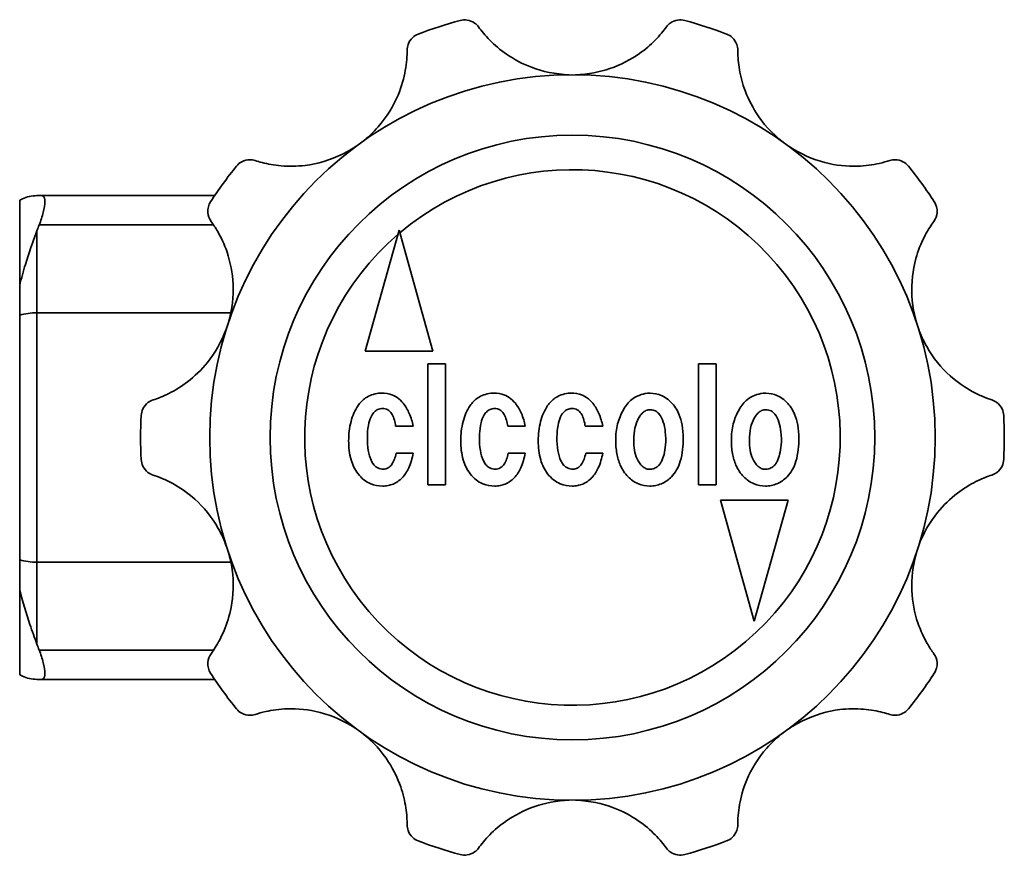
# Model space of a CAD drawing. Units: millimetres. Extents: x 68 to 213, y 39 to 174.
# Drawn here: x 105 to 134, y 150 to 174 of the extents above; entities that cross this region are included whole.
import ezdxf

# ---------------------------------------------------------------- set-up
doc = ezdxf.new("R2010")
doc.units = ezdxf.units.MM
doc.layers.add('Visible (ISO)', color=7, linetype='Continuous', lineweight=35)
doc.layers.add('Visible Narrow (ISO)', color=7, linetype='Continuous', lineweight=35)

msp = doc.modelspace()

# ---------------------------------------------------------------- linework, layer by layer
at = {"layer": 'Visible (ISO)'}
for p, q in [((111.065, 169.404), (106.06, 169.404)), ((105.421, 169.27), (105.421, 166.809)), ((116.407, 168.403), (115.421, 164.903)), ((117.384, 164.903), (116.407, 168.403)), ((105.421, 166.809), (105.421, 165.943)), ((105.421, 158.865), (105.421, 165.943)), ((115.421, 164.903), (117.384, 164.903)), ((117.747, 164.532), (117.237, 164.532)), ((117.237, 164.532), (117.237, 161.032)), ((117.747, 161.032), (117.747, 164.532)), ((125.069, 164.532), (125.069, 161.032)), ((125.579, 164.532), (125.069, 164.532)), ((125.579, 161.032), (125.579, 164.532)), ((116.302, 162.731), (116.812, 162.731)), ((119.548, 162.731), (120.057, 162.731)), ((121.79, 162.731), (122.3, 162.731)), ((116.812, 161.95), (116.319, 161.95)), ((120.057, 161.95), (119.565, 161.95)), ((122.3, 161.95), (121.807, 161.95)), ((117.237, 161.032), (117.747, 161.032)), ((125.069, 161.032), (125.579, 161.032)), ((125.704, 160.591), (126.681, 157.091)), ((127.666, 160.591), (125.704, 160.591)), ((126.681, 157.091), (127.666, 160.591)), ((105.421, 158.865), (105.421, 157.999)), ((105.421, 157.999), (105.421, 155.538)), ((106.06, 155.404), (111.065, 155.404))]:
    msp.add_line(p, q, dxfattribs=at)
for radius in [10.5, 8.75]:
    msp.add_circle((121.421, 162.404), radius, dxfattribs=at)
for start, end in [(105.0773, 110.9227), (69.0773, 74.9227), (141.0773, 146.9227), (33.0773, 38.9227), (177.0773, 182.9227), (357.0773, 2.9227), (213.0773, 218.9227), (321.0773, 326.9227), (249.0773, 254.9227), (285.0773, 290.9227)]:
    msp.add_arc((121.421, 162.404), 12.5, start, end, dxfattribs=at)
for points, knots in [([(118.17, 174.474), (118.171, 174.474), (118.171, 174.474), (118.236, 174.491), (118.304, 174.496), (118.446, 174.475), (118.521, 174.447), (118.631, 174.369), (118.671, 174.331), (118.704, 174.285)], [-0.0005527, -0.0005527, -0.0005527, -0.0005527, 0, 0, 0.0437645, 0.0437645, 0.0924835, 0.0924835, 0.1227482, 0.1227482, 0.1227482, 0.1227482]), ([(124.139, 174.285), (124.172, 174.331), (124.211, 174.369), (124.321, 174.447), (124.396, 174.475), (124.539, 174.496), (124.606, 174.491), (124.671, 174.474), (124.672, 174.474), (124.673, 174.474)], [0, 0, 0, 0, 0.0300541, 0.0300541, 0.078434, 0.078434, 0.121894, 0.121894, 0.1224428, 0.1224428, 0.1224428, 0.1224428]), ([(118.704, 174.285), (118.783, 174.176), (118.889, 174.044), (119.165, 173.765), (119.327, 173.625), (119.733, 173.345), (119.976, 173.217), (120.557, 172.997), (120.926, 172.915), (121.33, 172.904)], [0, 0, 0, 0, 0.0711079, 0.0711079, 0.1415624, 0.1415624, 0.2239513, 0.2239513, 0.3261073, 0.3261073, 0.3261073, 0.3261073]), ([(121.513, 172.904), (121.879, 172.914), (122.214, 172.983), (122.826, 173.191), (123.111, 173.342), (123.53, 173.638), (123.68, 173.768), (123.951, 174.041), (124.058, 174.175), (124.139, 174.285)], [0.341638, 0.341638, 0.341638, 0.341638, 0.4359174, 0.4359174, 0.5396005, 0.5396005, 0.6123494, 0.6123494, 0.6919283, 0.6919283, 0.6919283, 0.6919283]), ([(116.636, 173.613), (116.636, 173.672), (116.646, 173.728), (116.691, 173.855), (116.735, 173.921), (116.838, 174.02), (116.894, 174.056), (116.956, 174.079), (116.957, 174.08), (116.957, 174.08)], [0, 0, 0, 0, 0.0311393, 0.0311393, 0.079025, 0.079025, 0.1219743, 0.1219743, 0.1224396, 0.1224396, 0.1224396, 0.1224396]), ([(125.885, 174.08), (125.886, 174.08), (125.886, 174.079), (125.948, 174.056), (126.005, 174.02), (126.107, 173.921), (126.151, 173.855), (126.196, 173.728), (126.207, 173.672), (126.207, 173.613)], [-0.0004686, -0.0004686, -0.0004686, -0.0004686, 0, 0, 0.0432493, 0.0432493, 0.0914696, 0.0914696, 0.1228264, 0.1228264, 0.1228264, 0.1228264]), ([(115.324, 170.952), (115.499, 171.087), (115.657, 171.236), (116.05, 171.682), (116.241, 171.998), (116.481, 172.57), (116.545, 172.81), (116.604, 173.14), (116.617, 173.247), (116.633, 173.446), (116.636, 173.535), (116.636, 173.613)], [0.4585062, 0.4585062, 0.4585062, 0.4585062, 0.5210427, 0.5210427, 0.6351964, 0.6351964, 0.7264127, 0.7264127, 0.7740037, 0.7740037, 0.822725, 0.822725, 0.822725, 0.822725]), ([(126.207, 173.613), (126.207, 173.48), (126.215, 173.312), (126.272, 172.928), (126.32, 172.723), (126.479, 172.266), (126.595, 172.024), (126.932, 171.502), (127.188, 171.207), (127.519, 170.952)], [0, 0, 0, 0, 0.070602, 0.070602, 0.1400856, 0.1400856, 0.2208389, 0.2208389, 0.3249591, 0.3249591, 0.3249591, 0.3249591]), ([(112.239, 170.419), (112.298, 170.4), (112.366, 170.38), (112.598, 170.32), (112.784, 170.285), (113.211, 170.249), (113.444, 170.251), (114.038, 170.324), (114.408, 170.427), (114.911, 170.676), (115.047, 170.757), (115.176, 170.845)], [0.1145473, 0.1145473, 0.1145473, 0.1145473, 0.1476013, 0.1476013, 0.216853, 0.216853, 0.2896055, 0.2896055, 0.3978975, 0.3978975, 0.4413505, 0.4413505, 0.4413505, 0.4413505]), ([(127.667, 170.845), (128.017, 170.605), (128.383, 170.451), (129.056, 170.278), (129.374, 170.248), (129.903, 170.264), (130.117, 170.295), (130.418, 170.363), (130.519, 170.392), (130.603, 170.419)], [0.3400897, 0.3400897, 0.3400897, 0.3400897, 0.4455984, 0.4455984, 0.5460001, 0.5460001, 0.62635, 0.62635, 0.677095, 0.677095, 0.677095, 0.677095]), ([(111.696, 170.258), (111.697, 170.258), (111.697, 170.259), (111.74, 170.311), (111.793, 170.355), (111.922, 170.422), (112.002, 170.444), (112.136, 170.443), (112.188, 170.436), (112.239, 170.419)], [-0.0004854, -0.0004854, -0.0004854, -0.0004854, 0, 0, 0.0442259, 0.0442259, 0.0938541, 0.0938541, 0.1228186, 0.1228186, 0.1228186, 0.1228186]), ([(130.603, 170.419), (130.655, 170.436), (130.707, 170.443), (130.841, 170.444), (130.92, 170.422), (131.05, 170.355), (131.103, 170.311), (131.145, 170.259), (131.146, 170.258), (131.146, 170.258)], [0.0091233, 0.0091233, 0.0091233, 0.0091233, 0.0378057, 0.0378057, 0.0869504, 0.0869504, 0.1307454, 0.1307454, 0.1312261, 0.1312261, 0.1312261, 0.1312261]), ([(105.421, 169.27), (105.446, 169.285), (105.474, 169.299), (105.624, 169.368), (105.775, 169.404), (105.921, 169.404)], [2.4449348, 2.4449348, 2.4449348, 2.4449348, 2.4869034, 2.4869034, 2.6591911, 2.6591911, 2.6591911, 2.6591911]), ([(105.985, 168.556), (106.032, 168.677), (106.073, 168.803), (106.133, 169.041), (106.149, 169.151), (106.149, 169.31), (106.133, 169.367), (106.09, 169.4), (106.076, 169.404), (106.06, 169.404)], [0.3921481, 0.3921481, 0.3921481, 0.3921481, 0.4309116, 0.4309116, 0.4733743, 0.4733743, 0.5158369, 0.5158369, 0.5319449, 0.5319449, 0.5319449, 0.5319449]), ([(110.961, 168.66), (110.906, 168.736), (110.874, 168.826), (110.86, 169.03), (110.889, 169.137), (110.946, 169.225), (110.947, 169.226), (110.947, 169.226)], [0, 0, 0, 0, 0.049734, 0.049734, 0.1086141, 0.1086141, 0.1090578, 0.1090578, 0.1090578, 0.1090578]), ([(131.895, 169.226), (131.896, 169.226), (131.896, 169.225), (131.953, 169.137), (131.983, 169.03), (131.969, 168.826), (131.937, 168.736), (131.881, 168.66)], [-0.0005195, -0.0005195, -0.0005195, -0.0005195, 0, 0, 0.0689353, 0.0689353, 0.1271626, 0.1271626, 0.1271626, 0.1271626]), ([(111.464, 165.736), (111.577, 166.12), (111.613, 166.494), (111.584, 167.169), (111.519, 167.483), (111.344, 168.002), (111.248, 168.199), (111.086, 168.48), (111.02, 168.579), (110.961, 168.66)], [0.3404555, 0.3404555, 0.3404555, 0.3404555, 0.4412849, 0.4412849, 0.5429032, 0.5429032, 0.6280757, 0.6280757, 0.6899409, 0.6899409, 0.6899409, 0.6899409]), ([(131.881, 168.66), (131.845, 168.609), (131.805, 168.552), (131.676, 168.348), (131.584, 168.181), (131.417, 167.783), (131.347, 167.559), (131.236, 166.979), (131.22, 166.606), (131.297, 166.057), (131.332, 165.895), (131.379, 165.736)], [0.114548, 0.114548, 0.114548, 0.114548, 0.1477314, 0.1477314, 0.2172728, 0.2172728, 0.2905221, 0.2905221, 0.3959603, 0.3959603, 0.4408972, 0.4408972, 0.4408972, 0.4408972]), ([(105.921, 168.388), (105.802, 168.067), (105.687, 167.737), (105.527, 167.215), (105.469, 167.009), (105.421, 166.809)], [-0.1670376, -0.1670376, -0.1670376, -0.1670376, -0.0636331, -0.0636331, 0, 0, 0, 0]), ([(109.282, 163.491), (109.41, 163.533), (109.567, 163.593), (109.916, 163.767), (110.098, 163.877), (110.485, 164.172), (110.681, 164.36), (111.071, 164.842), (111.269, 165.173), (111.407, 165.562)], [0, 0, 0, 0, 0.0708104, 0.0708104, 0.1406828, 0.1406828, 0.2220762, 0.2220762, 0.3252209, 0.3252209, 0.3252209, 0.3252209]), ([(131.435, 165.562), (131.5, 165.379), (131.581, 165.203), (131.863, 164.703), (132.097, 164.421), (132.567, 163.996), (132.786, 163.85), (133.098, 163.679), (133.2, 163.63), (133.394, 163.549), (133.483, 163.517), (133.561, 163.491)], [0.4574763, 0.4574763, 0.4574763, 0.4574763, 0.5099522, 0.5099522, 0.6136875, 0.6136875, 0.7015464, 0.7015464, 0.7473989, 0.7473989, 0.794194, 0.794194, 0.794194, 0.794194]), ([(115.81, 163.683), (115.741, 163.674), (115.673, 163.658), (115.547, 163.613), (115.489, 163.585), (115.347, 163.49), (115.274, 163.414), (115.215, 163.326)], [-0.07214956, -0.07214956, -0.07214956, -0.07214956, -0.05138392, -0.05138392, -0.03191451, -0.03191451, 0, 0, 0, 0]), ([(116.523, 163.394), (116.472, 163.458), (116.413, 163.516), (116.28, 163.607), (116.211, 163.64), (116.029, 163.691), (115.919, 163.695), (115.81, 163.683)], [-0.08126199, -0.08126199, -0.08126199, -0.08126199, -0.05649907, -0.05649907, -0.03305803, -0.03305803, 0, 0, 0, 0]), ([(119.055, 163.683), (118.986, 163.674), (118.919, 163.658), (118.792, 163.613), (118.734, 163.585), (118.592, 163.49), (118.519, 163.414), (118.46, 163.326)], [-0.07214956, -0.07214956, -0.07214956, -0.07214956, -0.05138392, -0.05138392, -0.03191451, -0.03191451, 0, 0, 0, 0]), ([(119.768, 163.394), (119.717, 163.458), (119.658, 163.516), (119.525, 163.607), (119.456, 163.64), (119.274, 163.691), (119.164, 163.695), (119.055, 163.683)], [-0.08126199, -0.08126199, -0.08126199, -0.08126199, -0.05649907, -0.05649907, -0.03305803, -0.03305803, 0, 0, 0, 0]), ([(121.298, 163.683), (121.229, 163.674), (121.161, 163.658), (121.035, 163.613), (120.977, 163.585), (120.835, 163.49), (120.762, 163.414), (120.703, 163.326)], [-0.07214956, -0.07214956, -0.07214956, -0.07214956, -0.05138392, -0.05138392, -0.03191451, -0.03191451, 0, 0, 0, 0]), ([(122.011, 163.394), (121.96, 163.458), (121.9, 163.516), (121.768, 163.607), (121.698, 163.64), (121.517, 163.691), (121.407, 163.695), (121.298, 163.683)], [-0.08126199, -0.08126199, -0.08126199, -0.08126199, -0.05649907, -0.05649907, -0.03305803, -0.03305803, 0, 0, 0, 0]), ([(123.591, 163.683), (123.508, 163.673), (123.426, 163.654), (123.272, 163.593), (123.203, 163.553), (123.038, 163.422), (122.958, 163.32), (122.895, 163.207)], [-0.08845008, -0.08845008, -0.08845008, -0.08845008, -0.06318451, -0.06318451, -0.03891467, -0.03891467, 0, 0, 0, 0]), ([(124.271, 163.428), (124.22, 163.479), (124.164, 163.525), (124.045, 163.6), (123.984, 163.628), (123.812, 163.683), (123.703, 163.692), (123.591, 163.683)], [-0.07563413, -0.07563413, -0.07563413, -0.07563413, -0.05395451, -0.05395451, -0.03350971, -0.03350971, 0, 0, 0, 0]), ([(126.938, 163.683), (126.855, 163.673), (126.773, 163.654), (126.619, 163.593), (126.55, 163.553), (126.385, 163.422), (126.305, 163.32), (126.242, 163.207)], [-0.08845008, -0.08845008, -0.08845008, -0.08845008, -0.06318451, -0.06318451, -0.03891467, -0.03891467, 0, 0, 0, 0]), ([(127.618, 163.428), (127.567, 163.479), (127.511, 163.525), (127.392, 163.6), (127.331, 163.628), (127.159, 163.683), (127.05, 163.692), (126.938, 163.683)], [-0.07563413, -0.07563413, -0.07563413, -0.07563413, -0.05395451, -0.05395451, -0.03350971, -0.03350971, 0, 0, 0, 0]), ([(108.938, 163.042), (108.938, 163.042), (108.938, 163.043), (108.941, 163.109), (108.958, 163.174), (109.02, 163.302), (109.069, 163.364), (109.176, 163.446), (109.226, 163.473), (109.282, 163.491)], [-0.0004686, -0.0004686, -0.0004686, -0.0004686, 0, 0, 0.0432493, 0.0432493, 0.0914696, 0.0914696, 0.1228264, 0.1228264, 0.1228264, 0.1228264]), ([(115.215, 163.326), (115.121, 163.185), (115.055, 163.031), (114.963, 162.685), (114.943, 162.495), (114.943, 162.306)], [-0.1073366, -0.1073366, -0.1073366, -0.1073366, -0.0565588, -0.0565588, 0, 0, 0, 0]), ([(116.812, 162.731), (116.786, 162.857), (116.749, 162.983), (116.652, 163.206), (116.595, 163.305), (116.523, 163.394)], [-0.07293868, -0.07293868, -0.07293868, -0.07293868, -0.03427896, -0.03427896, 0, 0, 0, 0]), ([(118.46, 163.326), (118.366, 163.185), (118.3, 163.031), (118.208, 162.685), (118.188, 162.495), (118.188, 162.306)], [-0.1073366, -0.1073366, -0.1073366, -0.1073366, -0.0565588, -0.0565588, 0, 0, 0, 0]), ([(120.057, 162.731), (120.031, 162.857), (119.994, 162.983), (119.897, 163.206), (119.84, 163.305), (119.768, 163.394)], [-0.07293868, -0.07293868, -0.07293868, -0.07293868, -0.03427896, -0.03427896, 0, 0, 0, 0]), ([(120.703, 163.326), (120.609, 163.185), (120.543, 163.031), (120.45, 162.685), (120.431, 162.495), (120.431, 162.306)], [-0.1073366, -0.1073366, -0.1073366, -0.1073366, -0.0565588, -0.0565588, 0, 0, 0, 0]), ([(122.3, 162.731), (122.274, 162.857), (122.237, 162.983), (122.14, 163.206), (122.083, 163.305), (122.011, 163.394)], [-0.07293868, -0.07293868, -0.07293868, -0.07293868, -0.03427896, -0.03427896, 0, 0, 0, 0]), ([(124.628, 162.391), (124.628, 162.516), (124.619, 162.642), (124.577, 162.874), (124.547, 162.981), (124.447, 163.212), (124.371, 163.328), (124.271, 163.428)], [-0.1129439, -0.1129439, -0.1129439, -0.1129439, -0.0755193, -0.0755193, -0.0423615, -0.0423615, 0, 0, 0, 0]), ([(127.975, 162.391), (127.975, 162.516), (127.966, 162.642), (127.924, 162.874), (127.894, 162.981), (127.794, 163.212), (127.718, 163.328), (127.618, 163.428)], [-0.1129439, -0.1129439, -0.1129439, -0.1129439, -0.0755193, -0.0755193, -0.0423615, -0.0423615, 0, 0, 0, 0]), ([(133.561, 163.491), (133.617, 163.473), (133.666, 163.446), (133.774, 163.364), (133.823, 163.302), (133.885, 163.174), (133.901, 163.109), (133.905, 163.043), (133.905, 163.042), (133.905, 163.042)], [0, 0, 0, 0, 0.0311393, 0.0311393, 0.079025, 0.079025, 0.1219743, 0.1219743, 0.1224396, 0.1224396, 0.1224396, 0.1224396]), ([(115.487, 162.51), (115.494, 162.614), (115.507, 162.723), (115.55, 162.903), (115.578, 162.985), (115.644, 163.097), (115.673, 163.135), (115.743, 163.193), (115.778, 163.213), (115.865, 163.241), (115.914, 163.245), (115.963, 163.241)], [-0.09740239, -0.09740239, -0.09740239, -0.09740239, -0.06616654, -0.06616654, -0.04172979, -0.04172979, -0.02727209, -0.02727209, -0.01469655, -0.01469655, 0, 0, 0, 0]), ([(115.963, 163.241), (115.989, 163.238), (116.014, 163.231), (116.063, 163.211), (116.086, 163.198), (116.146, 163.151), (116.177, 163.11), (116.255, 162.973), (116.285, 162.852), (116.302, 162.731)], [-0.0719153, -0.0719153, -0.0719153, -0.0719153, -0.06287259, -0.06287259, -0.05392235, -0.05392235, -0.03673972, -0.03673972, 0, 0, 0, 0]), ([(118.732, 162.51), (118.739, 162.614), (118.752, 162.723), (118.795, 162.903), (118.823, 162.985), (118.889, 163.097), (118.919, 163.135), (118.988, 163.193), (119.024, 163.213), (119.11, 163.241), (119.159, 163.245), (119.208, 163.241)], [-0.09740239, -0.09740239, -0.09740239, -0.09740239, -0.06616654, -0.06616654, -0.04172979, -0.04172979, -0.02727209, -0.02727209, -0.01469655, -0.01469655, 0, 0, 0, 0]), ([(119.208, 163.241), (119.234, 163.238), (119.26, 163.231), (119.308, 163.211), (119.331, 163.198), (119.391, 163.151), (119.422, 163.11), (119.5, 162.973), (119.53, 162.852), (119.548, 162.731)], [-0.0719153, -0.0719153, -0.0719153, -0.0719153, -0.06287259, -0.06287259, -0.05392235, -0.05392235, -0.03673972, -0.03673972, 0, 0, 0, 0]), ([(120.975, 162.51), (120.982, 162.614), (120.995, 162.723), (121.038, 162.903), (121.065, 162.985), (121.131, 163.097), (121.161, 163.135), (121.23, 163.193), (121.266, 163.213), (121.353, 163.241), (121.402, 163.245), (121.45, 163.241)], [-0.09740239, -0.09740239, -0.09740239, -0.09740239, -0.06616654, -0.06616654, -0.04172979, -0.04172979, -0.02727209, -0.02727209, -0.01469655, -0.01469655, 0, 0, 0, 0]), ([(121.45, 163.241), (121.477, 163.238), (121.502, 163.231), (121.551, 163.211), (121.573, 163.198), (121.634, 163.151), (121.665, 163.11), (121.743, 162.973), (121.773, 162.852), (121.79, 162.731)], [-0.0719153, -0.0719153, -0.0719153, -0.0719153, -0.06287259, -0.06287259, -0.05392235, -0.05392235, -0.03673972, -0.03673972, 0, 0, 0, 0]), ([(122.895, 163.207), (122.821, 163.077), (122.766, 162.94), (122.691, 162.646), (122.674, 162.494), (122.674, 162.34)], [-0.09088358, -0.09088358, -0.09088358, -0.09088358, -0.04608555, -0.04608555, 0, 0, 0, 0]), ([(123.2, 162.425), (123.206, 162.538), (123.22, 162.653), (123.278, 162.853), (123.316, 162.941), (123.37, 163.02)], [-0.0625161, -0.0625161, -0.0625161, -0.0625161, -0.02871738, -0.02871738, 0, 0, 0, 0]), ([(123.37, 163.02), (123.394, 163.057), (123.421, 163.091), (123.482, 163.146), (123.514, 163.168), (123.59, 163.199), (123.632, 163.207), (123.676, 163.207)], [-0.03777307, -0.03777307, -0.03777307, -0.03777307, -0.02475484, -0.02475484, -0.0131182, -0.0131182, 0, 0, 0, 0]), ([(123.676, 163.207), (123.702, 163.207), (123.728, 163.204), (123.778, 163.192), (123.801, 163.183), (123.865, 163.149), (123.901, 163.118), (123.983, 163.018), (124.021, 162.936), (124.05, 162.85)], [-0.06003575, -0.06003575, -0.06003575, -0.06003575, -0.0513785, -0.0513785, -0.04297107, -0.04297107, -0.02727264, -0.02727264, 0, 0, 0, 0]), ([(126.242, 163.207), (126.168, 163.077), (126.113, 162.94), (126.038, 162.646), (126.021, 162.494), (126.021, 162.34)], [-0.09088358, -0.09088358, -0.09088358, -0.09088358, -0.04608555, -0.04608555, 0, 0, 0, 0]), ([(126.548, 162.425), (126.553, 162.538), (126.568, 162.653), (126.625, 162.853), (126.663, 162.941), (126.717, 163.02)], [-0.0625161, -0.0625161, -0.0625161, -0.0625161, -0.02871738, -0.02871738, 0, 0, 0, 0]), ([(126.717, 163.02), (126.741, 163.057), (126.768, 163.091), (126.829, 163.146), (126.861, 163.168), (126.937, 163.199), (126.98, 163.207), (127.023, 163.207)], [-0.03777307, -0.03777307, -0.03777307, -0.03777307, -0.02475484, -0.02475484, -0.0131182, -0.0131182, 0, 0, 0, 0]), ([(127.023, 163.207), (127.049, 163.207), (127.075, 163.204), (127.125, 163.192), (127.149, 163.183), (127.213, 163.149), (127.248, 163.118), (127.33, 163.018), (127.368, 162.936), (127.397, 162.85)], [-0.06003575, -0.06003575, -0.06003575, -0.06003575, -0.0513785, -0.0513785, -0.04297107, -0.04297107, -0.02727264, -0.02727264, 0, 0, 0, 0]), ([(124.05, 162.85), (124.082, 162.76), (124.1, 162.66), (124.122, 162.442), (124.123, 162.311), (124.118, 162.188)], [-0.06568984, -0.06568984, -0.06568984, -0.06568984, -0.03717466, -0.03717466, 0, 0, 0, 0]), ([(127.397, 162.85), (127.429, 162.76), (127.447, 162.66), (127.469, 162.442), (127.47, 162.311), (127.465, 162.188)], [-0.06568984, -0.06568984, -0.06568984, -0.06568984, -0.03717466, -0.03717466, 0, 0, 0, 0]), ([(115.572, 161.797), (115.534, 161.897), (115.512, 162.005), (115.484, 162.242), (115.482, 162.379), (115.487, 162.51)], [-0.07149312, -0.07149312, -0.07149312, -0.07149312, -0.03951328, -0.03951328, 0, 0, 0, 0]), ([(118.817, 161.797), (118.779, 161.897), (118.757, 162.005), (118.729, 162.242), (118.727, 162.379), (118.732, 162.51)], [-0.07149312, -0.07149312, -0.07149312, -0.07149312, -0.03951328, -0.03951328, 0, 0, 0, 0]), ([(121.06, 161.797), (121.022, 161.897), (121, 162.005), (120.972, 162.242), (120.97, 162.379), (120.975, 162.51)], [-0.07149312, -0.07149312, -0.07149312, -0.07149312, -0.03951328, -0.03951328, 0, 0, 0, 0]), ([(114.943, 162.306), (114.943, 162.122), (114.963, 161.934), (115.059, 161.611), (115.123, 161.476), (115.215, 161.355)], [-0.1008993, -0.1008993, -0.1008993, -0.1008993, -0.0454855, -0.0454855, 0, 0, 0, 0]), ([(118.188, 162.306), (118.188, 162.122), (118.208, 161.934), (118.304, 161.611), (118.368, 161.476), (118.46, 161.355)], [-0.1008993, -0.1008993, -0.1008993, -0.1008993, -0.0454855, -0.0454855, 0, 0, 0, 0]), ([(120.431, 162.306), (120.431, 162.122), (120.451, 161.934), (120.546, 161.611), (120.611, 161.476), (120.703, 161.355)], [-0.1008993, -0.1008993, -0.1008993, -0.1008993, -0.0454855, -0.0454855, 0, 0, 0, 0]), ([(122.674, 162.34), (122.674, 162.206), (122.683, 162.07), (122.728, 161.823), (122.76, 161.709), (122.861, 161.478), (122.935, 161.366), (123.031, 161.27)], [-0.116061, -0.116061, -0.116061, -0.116061, -0.0757893, -0.0757893, -0.0406733, -0.0406733, 0, 0, 0, 0]), ([(123.268, 161.848), (123.237, 161.929), (123.219, 162.016), (123.197, 162.208), (123.195, 162.319), (123.2, 162.425)], [-0.05795076, -0.05795076, -0.05795076, -0.05795076, -0.03195908, -0.03195908, 0, 0, 0, 0]), ([(124.118, 162.188), (124.108, 162.097), (124.093, 162.004), (124.054, 161.847), (124.031, 161.775), (123.999, 161.712)], [-0.04857867, -0.04857867, -0.04857867, -0.04857867, -0.02132788, -0.02132788, 0, 0, 0, 0]), ([(124.288, 161.27), (124.347, 161.329), (124.396, 161.395), (124.482, 161.547), (124.516, 161.633), (124.607, 161.933), (124.628, 162.17), (124.628, 162.391)], [-0.1187524, -0.1187524, -0.1187524, -0.1187524, -0.0939044, -0.0939044, -0.0665182, -0.0665182, 0, 0, 0, 0]), ([(126.021, 162.34), (126.021, 162.206), (126.03, 162.07), (126.075, 161.823), (126.107, 161.709), (126.208, 161.478), (126.282, 161.366), (126.378, 161.27)], [-0.116061, -0.116061, -0.116061, -0.116061, -0.0757893, -0.0757893, -0.0406733, -0.0406733, 0, 0, 0, 0]), ([(126.616, 161.848), (126.584, 161.929), (126.566, 162.016), (126.544, 162.208), (126.542, 162.319), (126.548, 162.425)], [-0.05795076, -0.05795076, -0.05795076, -0.05795076, -0.03195908, -0.03195908, 0, 0, 0, 0]), ([(127.465, 162.188), (127.455, 162.097), (127.44, 162.004), (127.401, 161.847), (127.378, 161.775), (127.346, 161.712)], [-0.04857867, -0.04857867, -0.04857867, -0.04857867, -0.02132788, -0.02132788, 0, 0, 0, 0]), ([(127.635, 161.27), (127.694, 161.329), (127.743, 161.395), (127.829, 161.547), (127.863, 161.633), (127.954, 161.933), (127.975, 162.17), (127.975, 162.391)], [-0.1187524, -0.1187524, -0.1187524, -0.1187524, -0.0939044, -0.0939044, -0.0665182, -0.0665182, 0, 0, 0, 0]), ([(116.319, 161.95), (116.292, 161.825), (116.253, 161.712), (116.174, 161.596), (116.147, 161.566), (116.116, 161.542)], [-0.04194869, -0.04194869, -0.04194869, -0.04194869, -0.0119849, -0.0119849, 0, 0, 0, 0]), ([(116.489, 161.236), (116.571, 161.318), (116.633, 161.42), (116.741, 161.658), (116.783, 161.807), (116.812, 161.95)], [-0.0783929, -0.0783929, -0.0783929, -0.0783929, -0.04382522, -0.04382522, 0, 0, 0, 0]), ([(119.565, 161.95), (119.537, 161.825), (119.498, 161.712), (119.419, 161.596), (119.393, 161.566), (119.361, 161.542)], [-0.04194869, -0.04194869, -0.04194869, -0.04194869, -0.0119849, -0.0119849, 0, 0, 0, 0]), ([(119.734, 161.236), (119.816, 161.318), (119.878, 161.42), (119.986, 161.658), (120.028, 161.807), (120.057, 161.95)], [-0.0783929, -0.0783929, -0.0783929, -0.0783929, -0.04382522, -0.04382522, 0, 0, 0, 0]), ([(121.807, 161.95), (121.78, 161.825), (121.74, 161.712), (121.662, 161.596), (121.635, 161.566), (121.603, 161.542)], [-0.04194869, -0.04194869, -0.04194869, -0.04194869, -0.0119849, -0.0119849, 0, 0, 0, 0]), ([(121.977, 161.236), (122.059, 161.318), (122.121, 161.42), (122.229, 161.658), (122.27, 161.807), (122.3, 161.95)], [-0.0783929, -0.0783929, -0.0783929, -0.0783929, -0.04382522, -0.04382522, 0, 0, 0, 0]), ([(109.282, 161.317), (109.226, 161.335), (109.176, 161.362), (109.069, 161.444), (109.02, 161.507), (108.958, 161.634), (108.941, 161.699), (108.938, 161.765), (108.938, 161.766), (108.938, 161.767)], [0, 0, 0, 0, 0.0311393, 0.0311393, 0.079025, 0.079025, 0.1219743, 0.1219743, 0.1224396, 0.1224396, 0.1224396, 0.1224396]), ([(115.827, 161.508), (115.798, 161.516), (115.772, 161.529), (115.721, 161.562), (115.698, 161.583), (115.63, 161.66), (115.596, 161.729), (115.572, 161.797)], [-0.03981944, -0.03981944, -0.03981944, -0.03981944, -0.03095363, -0.03095363, -0.0217262, -0.0217262, 0, 0, 0, 0]), ([(119.072, 161.508), (119.043, 161.516), (119.017, 161.529), (118.966, 161.562), (118.944, 161.583), (118.875, 161.66), (118.841, 161.729), (118.817, 161.797)], [-0.03981944, -0.03981944, -0.03981944, -0.03981944, -0.03095363, -0.03095363, -0.0217262, -0.0217262, 0, 0, 0, 0]), ([(121.315, 161.508), (121.286, 161.516), (121.26, 161.529), (121.209, 161.562), (121.186, 161.583), (121.118, 161.66), (121.084, 161.729), (121.06, 161.797)], [-0.03981944, -0.03981944, -0.03981944, -0.03981944, -0.03095363, -0.03095363, -0.0217262, -0.0217262, 0, 0, 0, 0]), ([(123.591, 161.491), (123.555, 161.502), (123.52, 161.518), (123.455, 161.56), (123.426, 161.585), (123.34, 161.681), (123.298, 161.763), (123.268, 161.848)], [-0.04994624, -0.04994624, -0.04994624, -0.04994624, -0.03849943, -0.03849943, -0.02682636, -0.02682636, 0, 0, 0, 0]), ([(123.999, 161.712), (123.983, 161.681), (123.964, 161.652), (123.923, 161.601), (123.901, 161.579), (123.84, 161.532), (123.799, 161.512), (123.702, 161.485), (123.646, 161.484), (123.591, 161.491)], [-0.05006554, -0.05006554, -0.05006554, -0.05006554, -0.03973483, -0.03973483, -0.03036284, -0.03036284, -0.01659511, -0.01659511, 0, 0, 0, 0]), ([(126.938, 161.491), (126.902, 161.502), (126.867, 161.518), (126.803, 161.56), (126.773, 161.585), (126.687, 161.681), (126.645, 161.763), (126.616, 161.848)], [-0.04994624, -0.04994624, -0.04994624, -0.04994624, -0.03849943, -0.03849943, -0.02682636, -0.02682636, 0, 0, 0, 0]), ([(127.346, 161.712), (127.33, 161.681), (127.311, 161.652), (127.27, 161.601), (127.248, 161.579), (127.187, 161.532), (127.147, 161.512), (127.049, 161.485), (126.993, 161.484), (126.938, 161.491)], [-0.05006554, -0.05006554, -0.05006554, -0.05006554, -0.03973483, -0.03973483, -0.03036284, -0.03036284, -0.01659511, -0.01659511, 0, 0, 0, 0]), ([(133.905, 161.767), (133.905, 161.766), (133.905, 161.765), (133.901, 161.699), (133.885, 161.634), (133.823, 161.507), (133.774, 161.444), (133.666, 161.362), (133.617, 161.335), (133.561, 161.317)], [-0.0004686, -0.0004686, -0.0004686, -0.0004686, 0, 0, 0.0432493, 0.0432493, 0.0914696, 0.0914696, 0.1228264, 0.1228264, 0.1228264, 0.1228264]), ([(111.407, 159.247), (111.343, 159.429), (111.262, 159.605), (110.98, 160.106), (110.746, 160.388), (110.275, 160.812), (110.057, 160.959), (109.745, 161.129), (109.642, 161.178), (109.448, 161.26), (109.359, 161.292), (109.282, 161.317)], [0.4574763, 0.4574763, 0.4574763, 0.4574763, 0.5099522, 0.5099522, 0.6136875, 0.6136875, 0.7015464, 0.7015464, 0.7473989, 0.7473989, 0.794194, 0.794194, 0.794194, 0.794194]), ([(115.215, 161.355), (115.264, 161.29), (115.321, 161.231), (115.445, 161.132), (115.51, 161.093), (115.692, 161.018), (115.809, 160.998), (115.929, 160.998)], [-0.08347819, -0.08347819, -0.08347819, -0.08347819, -0.05901289, -0.05901289, -0.03589472, -0.03589472, 0, 0, 0, 0]), ([(116.116, 161.542), (116.095, 161.528), (116.074, 161.516), (116.028, 161.498), (116.004, 161.493), (115.928, 161.485), (115.876, 161.493), (115.827, 161.508)], [-0.03026712, -0.03026712, -0.03026712, -0.03026712, -0.0228702, -0.0228702, -0.01547802, -0.01547802, 0, 0, 0, 0]), ([(118.46, 161.355), (118.51, 161.29), (118.566, 161.231), (118.69, 161.132), (118.755, 161.093), (118.937, 161.018), (119.054, 160.998), (119.174, 160.998)], [-0.08347819, -0.08347819, -0.08347819, -0.08347819, -0.05901289, -0.05901289, -0.03589472, -0.03589472, 0, 0, 0, 0]), ([(119.361, 161.542), (119.341, 161.528), (119.319, 161.516), (119.273, 161.498), (119.249, 161.493), (119.173, 161.485), (119.121, 161.493), (119.072, 161.508)], [-0.03026712, -0.03026712, -0.03026712, -0.03026712, -0.0228702, -0.0228702, -0.01547802, -0.01547802, 0, 0, 0, 0]), ([(120.703, 161.355), (120.752, 161.29), (120.808, 161.231), (120.933, 161.132), (120.998, 161.093), (121.18, 161.018), (121.297, 160.998), (121.416, 160.998)], [-0.08347819, -0.08347819, -0.08347819, -0.08347819, -0.05901289, -0.05901289, -0.03589472, -0.03589472, 0, 0, 0, 0]), ([(121.603, 161.542), (121.583, 161.528), (121.562, 161.516), (121.516, 161.498), (121.492, 161.493), (121.416, 161.485), (121.364, 161.493), (121.315, 161.508)], [-0.03026712, -0.03026712, -0.03026712, -0.03026712, -0.0228702, -0.0228702, -0.01547802, -0.01547802, 0, 0, 0, 0]), ([(133.561, 161.317), (133.433, 161.275), (133.276, 161.216), (132.927, 161.041), (132.745, 160.932), (132.357, 160.636), (132.162, 160.449), (131.772, 159.966), (131.573, 159.635), (131.435, 159.247)], [0, 0, 0, 0, 0.0708104, 0.0708104, 0.1406828, 0.1406828, 0.2220762, 0.2220762, 0.3252209, 0.3252209, 0.3252209, 0.3252209]), ([(115.929, 160.998), (115.981, 160.998), (116.033, 161.003), (116.135, 161.023), (116.183, 161.038), (116.328, 161.099), (116.414, 161.161), (116.489, 161.236)], [-0.06298259, -0.06298259, -0.06298259, -0.06298259, -0.04724074, -0.04724074, -0.03194478, -0.03194478, 0, 0, 0, 0]), ([(119.174, 160.998), (119.226, 160.998), (119.278, 161.003), (119.38, 161.023), (119.428, 161.038), (119.573, 161.099), (119.659, 161.161), (119.734, 161.236)], [-0.06298259, -0.06298259, -0.06298259, -0.06298259, -0.04724074, -0.04724074, -0.03194478, -0.03194478, 0, 0, 0, 0]), ([(121.416, 160.998), (121.469, 160.998), (121.521, 161.003), (121.623, 161.023), (121.671, 161.038), (121.816, 161.099), (121.902, 161.161), (121.977, 161.236)], [-0.06298259, -0.06298259, -0.06298259, -0.06298259, -0.04724074, -0.04724074, -0.03194478, -0.03194478, 0, 0, 0, 0]), ([(123.031, 161.27), (123.118, 161.182), (123.218, 161.11), (123.437, 161.019), (123.546, 160.998), (123.659, 160.998)], [-0.07112928, -0.07112928, -0.07112928, -0.07112928, -0.0338822, -0.0338822, 0, 0, 0, 0]), ([(123.659, 160.998), (123.717, 160.998), (123.775, 161.004), (123.888, 161.027), (123.942, 161.044), (124.105, 161.114), (124.203, 161.185), (124.288, 161.27)], [-0.07077537, -0.07077537, -0.07077537, -0.07077537, -0.05330787, -0.05330787, -0.03618971, -0.03618971, 0, 0, 0, 0]), ([(126.378, 161.27), (126.465, 161.182), (126.566, 161.11), (126.784, 161.019), (126.893, 160.998), (127.006, 160.998)], [-0.07112928, -0.07112928, -0.07112928, -0.07112928, -0.0338822, -0.0338822, 0, 0, 0, 0]), ([(127.006, 160.998), (127.065, 160.998), (127.122, 161.004), (127.235, 161.027), (127.289, 161.044), (127.453, 161.114), (127.55, 161.185), (127.635, 161.27)], [-0.07077537, -0.07077537, -0.07077537, -0.07077537, -0.05330787, -0.05330787, -0.03618971, -0.03618971, 0, 0, 0, 0]), ([(110.961, 156.148), (110.998, 156.199), (111.038, 156.257), (111.167, 156.461), (111.258, 156.627), (111.425, 157.025), (111.495, 157.249), (111.607, 157.83), (111.623, 158.202), (111.546, 158.751), (111.511, 158.914), (111.464, 159.072)], [0.114548, 0.114548, 0.114548, 0.114548, 0.1477314, 0.1477314, 0.2172728, 0.2172728, 0.2905221, 0.2905221, 0.3959603, 0.3959603, 0.4408972, 0.4408972, 0.4408972, 0.4408972]), ([(131.379, 159.072), (131.265, 158.688), (131.23, 158.315), (131.259, 157.639), (131.323, 157.325), (131.499, 156.807), (131.595, 156.609), (131.757, 156.328), (131.823, 156.229), (131.881, 156.148)], [0.3404555, 0.3404555, 0.3404555, 0.3404555, 0.4412849, 0.4412849, 0.5429032, 0.5429032, 0.6280757, 0.6280757, 0.6899409, 0.6899409, 0.6899409, 0.6899409]), ([(105.421, 157.999), (105.499, 157.673), (105.607, 157.32), (105.782, 156.804), (105.85, 156.611), (105.921, 156.421)], [-0.1665914, -0.1665914, -0.1665914, -0.1665914, -0.0618299, -0.0618299, 0, 0, 0, 0]), ([(106.06, 155.404), (106.076, 155.404), (106.09, 155.409), (106.133, 155.441), (106.149, 155.498), (106.149, 155.658), (106.133, 155.767), (106.073, 156.006), (106.032, 156.132), (105.985, 156.252)], [0.4148036, 0.4148036, 0.4148036, 0.4148036, 0.4309116, 0.4309116, 0.4733743, 0.4733743, 0.5158369, 0.5158369, 0.5546004, 0.5546004, 0.5546004, 0.5546004]), ([(110.947, 155.582), (110.947, 155.583), (110.946, 155.583), (110.889, 155.672), (110.86, 155.778), (110.874, 155.982), (110.906, 156.072), (110.961, 156.148)], [-0.0005195, -0.0005195, -0.0005195, -0.0005195, 0, 0, 0.0689353, 0.0689353, 0.1271626, 0.1271626, 0.1271626, 0.1271626]), ([(131.881, 156.148), (131.937, 156.072), (131.969, 155.982), (131.983, 155.778), (131.953, 155.672), (131.896, 155.583), (131.896, 155.583), (131.895, 155.582)], [0, 0, 0, 0, 0.049734, 0.049734, 0.1086141, 0.1086141, 0.1090578, 0.1090578, 0.1090578, 0.1090578]), ([(105.921, 155.404), (105.775, 155.404), (105.624, 155.44), (105.474, 155.509), (105.446, 155.524), (105.421, 155.538)], [1.9682073, 1.9682073, 1.9682073, 1.9682073, 2.1404951, 2.1404951, 2.1824637, 2.1824637, 2.1824637, 2.1824637]), ([(112.239, 154.389), (112.188, 154.372), (112.136, 154.365), (112.002, 154.365), (111.922, 154.386), (111.793, 154.454), (111.74, 154.497), (111.697, 154.55), (111.697, 154.55), (111.696, 154.551)], [0.0091233, 0.0091233, 0.0091233, 0.0091233, 0.0378057, 0.0378057, 0.0869504, 0.0869504, 0.1307454, 0.1307454, 0.1312261, 0.1312261, 0.1312261, 0.1312261]), ([(115.176, 153.964), (114.826, 154.204), (114.46, 154.357), (113.786, 154.531), (113.469, 154.56), (112.939, 154.544), (112.726, 154.513), (112.425, 154.446), (112.324, 154.417), (112.239, 154.389)], [0.3400897, 0.3400897, 0.3400897, 0.3400897, 0.4455984, 0.4455984, 0.5460001, 0.5460001, 0.62635, 0.62635, 0.677095, 0.677095, 0.677095, 0.677095]), ([(130.603, 154.389), (130.544, 154.408), (130.477, 154.428), (130.244, 154.488), (130.059, 154.523), (129.631, 154.559), (129.398, 154.557), (128.805, 154.484), (128.435, 154.381), (127.932, 154.132), (127.795, 154.052), (127.667, 153.964)], [0.1145473, 0.1145473, 0.1145473, 0.1145473, 0.1476013, 0.1476013, 0.216853, 0.216853, 0.2896055, 0.2896055, 0.3978975, 0.3978975, 0.4413505, 0.4413505, 0.4413505, 0.4413505]), ([(131.146, 154.551), (131.146, 154.55), (131.145, 154.55), (131.103, 154.497), (131.05, 154.454), (130.92, 154.386), (130.841, 154.365), (130.707, 154.365), (130.655, 154.372), (130.603, 154.389)], [-0.0004854, -0.0004854, -0.0004854, -0.0004854, 0, 0, 0.0442259, 0.0442259, 0.0938541, 0.0938541, 0.1228186, 0.1228186, 0.1228186, 0.1228186]), ([(116.636, 151.195), (116.636, 151.329), (116.628, 151.496), (116.57, 151.88), (116.523, 152.086), (116.364, 152.542), (116.247, 152.784), (115.91, 153.307), (115.655, 153.602), (115.324, 153.856)], [0, 0, 0, 0, 0.070602, 0.070602, 0.1400856, 0.1400856, 0.2208389, 0.2208389, 0.3249591, 0.3249591, 0.3249591, 0.3249591]), ([(127.519, 153.856), (127.343, 153.721), (127.185, 153.572), (126.792, 153.126), (126.602, 152.81), (126.362, 152.239), (126.297, 151.999), (126.239, 151.668), (126.226, 151.561), (126.209, 151.363), (126.207, 151.273), (126.207, 151.195)], [0.4585062, 0.4585062, 0.4585062, 0.4585062, 0.5210427, 0.5210427, 0.6351964, 0.6351964, 0.7264127, 0.7264127, 0.7740037, 0.7740037, 0.822725, 0.822725, 0.822725, 0.822725]), ([(121.33, 151.905), (120.964, 151.895), (120.628, 151.825), (120.017, 151.617), (119.732, 151.466), (119.313, 151.171), (119.162, 151.04), (118.892, 150.767), (118.784, 150.633), (118.704, 150.523)], [0.341638, 0.341638, 0.341638, 0.341638, 0.4359174, 0.4359174, 0.5396005, 0.5396005, 0.6123494, 0.6123494, 0.6919283, 0.6919283, 0.6919283, 0.6919283]), ([(124.139, 150.523), (124.059, 150.632), (123.953, 150.764), (123.677, 151.044), (123.515, 151.184), (123.109, 151.463), (122.867, 151.592), (122.286, 151.811), (121.917, 151.894), (121.513, 151.905)], [0, 0, 0, 0, 0.0711079, 0.0711079, 0.1415624, 0.1415624, 0.2239513, 0.2239513, 0.3261073, 0.3261073, 0.3261073, 0.3261073]), ([(116.957, 150.728), (116.957, 150.729), (116.956, 150.729), (116.894, 150.753), (116.838, 150.789), (116.735, 150.887), (116.691, 150.953), (116.646, 151.08), (116.636, 151.136), (116.636, 151.195)], [-0.0004686, -0.0004686, -0.0004686, -0.0004686, 0, 0, 0.0432493, 0.0432493, 0.0914696, 0.0914696, 0.1228264, 0.1228264, 0.1228264, 0.1228264]), ([(126.207, 151.195), (126.207, 151.136), (126.196, 151.08), (126.151, 150.953), (126.107, 150.887), (126.005, 150.789), (125.948, 150.753), (125.886, 150.729), (125.886, 150.729), (125.885, 150.728)], [0, 0, 0, 0, 0.0311393, 0.0311393, 0.079025, 0.079025, 0.1219743, 0.1219743, 0.1224396, 0.1224396, 0.1224396, 0.1224396]), ([(118.704, 150.523), (118.671, 150.477), (118.631, 150.439), (118.521, 150.361), (118.446, 150.333), (118.304, 150.313), (118.236, 150.317), (118.171, 150.334), (118.171, 150.334), (118.17, 150.334)], [0, 0, 0, 0, 0.0300541, 0.0300541, 0.078434, 0.078434, 0.121894, 0.121894, 0.1224428, 0.1224428, 0.1224428, 0.1224428]), ([(124.673, 150.334), (124.672, 150.334), (124.671, 150.334), (124.606, 150.317), (124.539, 150.313), (124.396, 150.333), (124.321, 150.361), (124.211, 150.439), (124.172, 150.477), (124.139, 150.523)], [-0.0005527, -0.0005527, -0.0005527, -0.0005527, 0, 0, 0.0437645, 0.0437645, 0.0924835, 0.0924835, 0.1227482, 0.1227482, 0.1227482, 0.1227482])]:
    msp.add_open_spline(points, degree=3, knots=knots, dxfattribs=at)
for points, weights in [([(105.921, 169.404), (105.986, 169.404), (106.06, 169.404)], [1, 1.00118677632, 1.00138640765]), ([(106.06, 155.404), (105.986, 155.404), (105.921, 155.404)], [1.00138640765, 1.00118677632, 1])]:
    msp.add_rational_spline(points, weights, degree=2, dxfattribs=at)
for points in [[(105.921, 168.388), (105.942, 168.444), (105.964, 168.5), (105.985, 168.556)], [(105.985, 156.252), (105.964, 156.308), (105.942, 156.364), (105.921, 156.421)]]:
    msp.add_open_spline(points, degree=3, dxfattribs=at)
at = {"layer": 'Visible Narrow (ISO)'}
for p, q in [((105.985, 168.556), (111.034, 168.556)), ((105.921, 166.013), (105.921, 168.388)), ((105.921, 166.013), (105.921, 158.796)), ((105.921, 166.013), (111.533, 166.013)), ((105.921, 156.421), (105.921, 158.796)), ((111.533, 158.796), (105.921, 158.796)), ((111.034, 156.252), (105.985, 156.252))]:
    msp.add_line(p, q, dxfattribs=at)
msp.add_arc((121.421, 162.404), 7.75, 130.6432, 130.1225, dxfattribs=at)
for centre, major_axis, start_param, end_param in [((105.921, 165.497), (-1, 0), 4.712389, 5.235988), ((105.921, 159.311), (1, 0), 4.18879, 4.712389)]:
    msp.add_ellipse(centre, major_axis=major_axis, ratio=0.515477, start_param=start_param, end_param=end_param, dxfattribs=at)

doc.saveas('drawing.dxf')
